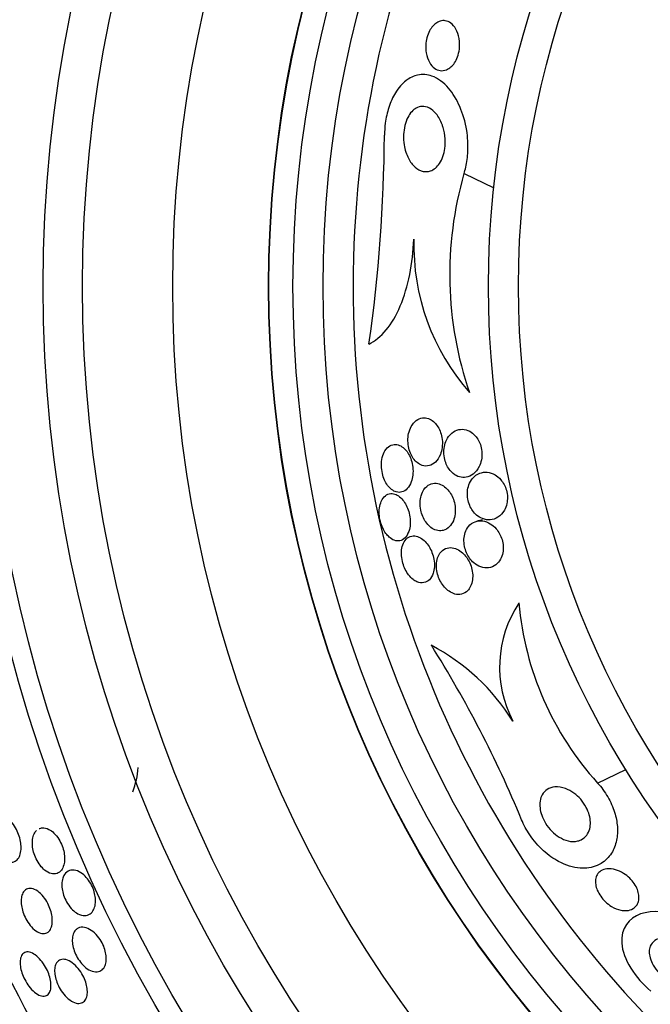
# Model space of a CAD drawing. Units: millimetres. Extents: x 0 to 1393, y 0 to 2507.
# Drawn here: x 1003 to 1013, y 1359 to 1375 of the extents above; entities that cross this region are included whole.
import ezdxf

# ---------------------------------------------------------------- set-up
doc = ezdxf.new("R2010")
doc.units = ezdxf.units.MM
doc.layers.add('DV1_Défaut', color=7, linetype='Continuous')
doc.layers.add('Défaut', color=7, linetype='Continuous')

# ---------------------------------------------------------------- blocks, each defined once
blk = doc.blocks.new('SE')
at = {"layer": 'DV1_Défaut', "color": 7, "linetype": 'Continuous'}
for p, q in [((1009.981, 1372.927), (1010.474, 1372.69)), ((1010.287, 1367.172), (1010.196, 1367.152)), ((1012.202, 1362.801), (1012.67, 1363.027))]:
    blk.add_line(p, q, dxfattribs=at)
for radius in [26.834, 26.588, 26.346, 23.976, 23.645, 22.655, 22, 20.5, 18.906, 18.9, 18.5, 18, 15.25, 14.75]:
    blk.add_circle((1025.636, 1371.054), radius, dxfattribs=at)
for centre, radius, start, end in [((1025.636, 1371.054), 17.5, 144.7098, 240.9195), ((982.495, 1373.756), 26.163, 351.9518, 359.5788), ((1015.781, 1371.25), 6.038, 163.8756, 198.9493), ((1012.85, 1371.739), 3.704, 178.5166, 221.3995), ((1025.636, 1371.054), 37.5, 207.7153, 0), ((1012.499, 1364.725), 1.927, 146.3932, 207.6347), ((1015.984, 1366.236), 5.109, 184.9841, 222.2502), ((993.164, 1354.822), 19.242, 22.5211, 32.2514), ((1007.786, 1361.953), 3.544, 31.9977, 62.2353), ((1003.216, 1363.154), 1.35, 338.2814, 355.8991), ((1025.636, 1371.054), 25.906, 203.1163, 234.619)]:
    blk.add_arc(centre, radius, start, end, dxfattribs=at)
for points, knots in [([(1009.689, 1374.652), (1009.654, 1374.637), (1009.618, 1374.633), (1009.585, 1374.638), (1009.552, 1374.643), (1009.52, 1374.656), (1009.492, 1374.676), (1009.459, 1374.7), (1009.429, 1374.734), (1009.405, 1374.776), (1009.381, 1374.82), (1009.362, 1374.874), (1009.352, 1374.934), (1009.345, 1374.975), (1009.343, 1375.02), (1009.346, 1375.066), (1009.348, 1375.105), (1009.355, 1375.146), (1009.365, 1375.184), (1009.375, 1375.223), (1009.39, 1375.262), (1009.408, 1375.296), (1009.424, 1375.326), (1009.443, 1375.354), (1009.463, 1375.377), (1009.483, 1375.4), (1009.506, 1375.42), (1009.528, 1375.434), (1009.553, 1375.45), (1009.579, 1375.46), (1009.604, 1375.465), (1009.634, 1375.47), (1009.663, 1375.469), (1009.691, 1375.461), (1009.724, 1375.452), (1009.755, 1375.434), (1009.782, 1375.408), (1009.814, 1375.379), (1009.841, 1375.34), (1009.863, 1375.293), (1009.884, 1375.244), (1009.9, 1375.186), (1009.905, 1375.123), (1009.909, 1375.083), (1009.909, 1375.039), (1009.903, 1374.995), (1009.898, 1374.952), (1009.888, 1374.906), (1009.872, 1374.865), (1009.859, 1374.829), (1009.842, 1374.795), (1009.823, 1374.767), (1009.805, 1374.74), (1009.784, 1374.717), (1009.763, 1374.698), (1009.74, 1374.677), (1009.714, 1374.662), (1009.689, 1374.652)], [0, 0, 0, 0, 0.060892, 0.060892, 0.060892, 0.121279, 0.121279, 0.121279, 0.19228, 0.19228, 0.19228, 0.267095, 0.267095, 0.267095, 0.317494, 0.317494, 0.317494, 0.359956, 0.359956, 0.359956, 0.4027, 0.4027, 0.4027, 0.441247, 0.441247, 0.441247, 0.480173, 0.480173, 0.480173, 0.52393, 0.52393, 0.52393, 0.576005, 0.576005, 0.576005, 0.638681, 0.638681, 0.638681, 0.710876, 0.710876, 0.710876, 0.785023, 0.785023, 0.785023, 0.832062, 0.832062, 0.832062, 0.879625, 0.879625, 0.879625, 0.920093, 0.920093, 0.920093, 0.95755, 0.95755, 0.95755, 1, 1, 1, 1]), ([(1009.981, 1372.927), (1009.992, 1372.961), (1010.002, 1372.997), (1010.01, 1373.032), (1010.029, 1373.117), (1010.041, 1373.205), (1010.045, 1373.291), (1010.051, 1373.412), (1010.043, 1373.532), (1010.025, 1373.644), (1010.002, 1373.788), (1009.962, 1373.922), (1009.911, 1374.039), (1009.859, 1374.158), (1009.796, 1374.261), (1009.724, 1374.344), (1009.642, 1374.44), (1009.547, 1374.511), (1009.447, 1374.547), (1009.371, 1374.574), (1009.29, 1374.581), (1009.209, 1374.564), (1009.144, 1374.55), (1009.078, 1374.519), (1009.015, 1374.47), (1008.952, 1374.421), (1008.891, 1374.352), (1008.84, 1374.268), (1008.797, 1374.197), (1008.759, 1374.113), (1008.73, 1374.024), (1008.703, 1373.942), (1008.684, 1373.853), (1008.672, 1373.765), (1008.663, 1373.698), (1008.659, 1373.63), (1008.658, 1373.564)], [0, 0, 0, 0, 0.027041, 0.027041, 0.027041, 0.090742, 0.090742, 0.090742, 0.180286, 0.180286, 0.180286, 0.295862, 0.295862, 0.295862, 0.413157, 0.413157, 0.413157, 0.548665, 0.548665, 0.548665, 0.650755, 0.650755, 0.650755, 0.732552, 0.732552, 0.732552, 0.815255, 0.815255, 0.815255, 0.885272, 0.885272, 0.885272, 0.950442, 0.950442, 0.950442, 1, 1, 1, 1]), ([(1009.633, 1373.694), (1009.65, 1373.637), (1009.662, 1373.572), (1009.666, 1373.506), (1009.669, 1373.453), (1009.668, 1373.399), (1009.661, 1373.345), (1009.655, 1373.299), (1009.644, 1373.253), (1009.63, 1373.211), (1009.615, 1373.169), (1009.596, 1373.13), (1009.574, 1373.097), (1009.553, 1373.066), (1009.53, 1373.039), (1009.505, 1373.019), (1009.479, 1372.997), (1009.451, 1372.981), (1009.423, 1372.972), (1009.383, 1372.957), (1009.342, 1372.956), (1009.303, 1372.963), (1009.254, 1372.973), (1009.207, 1372.999), (1009.166, 1373.035), (1009.124, 1373.072), (1009.086, 1373.122), (1009.056, 1373.181), (1009.024, 1373.244), (1008.998, 1373.32), (1008.985, 1373.404), (1008.977, 1373.458), (1008.973, 1373.517), (1008.976, 1373.576), (1008.978, 1373.625), (1008.985, 1373.676), (1008.997, 1373.724), (1009.009, 1373.772), (1009.026, 1373.819), (1009.047, 1373.86), (1009.065, 1373.896), (1009.087, 1373.929), (1009.111, 1373.954), (1009.135, 1373.981), (1009.161, 1374.001), (1009.187, 1374.015), (1009.217, 1374.032), (1009.248, 1374.04), (1009.277, 1374.043), (1009.321, 1374.046), (1009.365, 1374.036), (1009.405, 1374.015), (1009.445, 1373.994), (1009.483, 1373.962), (1009.517, 1373.921), (1009.557, 1373.873), (1009.591, 1373.811), (1009.617, 1373.741), (1009.623, 1373.726), (1009.628, 1373.71), (1009.633, 1373.694)], [0, 0, 0, 0, 0.058238, 0.058238, 0.058238, 0.103512, 0.103512, 0.103512, 0.141865, 0.141865, 0.141865, 0.18039, 0.18039, 0.18039, 0.216403, 0.216403, 0.216403, 0.254905, 0.254905, 0.254905, 0.311479, 0.311479, 0.311479, 0.382575, 0.382575, 0.382575, 0.454358, 0.454358, 0.454358, 0.531836, 0.531836, 0.531836, 0.581819, 0.581819, 0.581819, 0.623392, 0.623392, 0.623392, 0.665279, 0.665279, 0.665279, 0.702574, 0.702574, 0.702574, 0.740041, 0.740041, 0.740041, 0.782376, 0.782376, 0.782376, 0.845217, 0.845217, 0.845217, 0.908825, 0.908825, 0.908825, 0.983918, 0.983918, 0.983918, 1, 1, 1, 1]), ([(1008.401, 1370.093), (1008.501, 1370.144), (1008.596, 1370.221), (1008.774, 1370.436), (1008.853, 1370.569), (1008.987, 1370.885), (1009.039, 1371.061), (1009.115, 1371.44), (1009.137, 1371.636), (1009.147, 1371.835)], [0, 0, 0, 0, 0.25, 0.25, 0.5, 0.5, 0.75, 0.75, 1, 1, 1, 1]), ([(1009.285, 1368.077), (1009.325, 1368.064), (1009.366, 1368.064), (1009.404, 1368.074), (1009.44, 1368.084), (1009.475, 1368.104), (1009.506, 1368.134), (1009.538, 1368.165), (1009.566, 1368.207), (1009.587, 1368.258), (1009.601, 1368.293), (1009.611, 1368.333), (1009.617, 1368.375), (1009.622, 1368.418), (1009.623, 1368.464), (1009.618, 1368.51), (1009.613, 1368.549), (1009.604, 1368.588), (1009.592, 1368.625), (1009.58, 1368.658), (1009.565, 1368.689), (1009.548, 1368.717), (1009.531, 1368.745), (1009.51, 1368.771), (1009.489, 1368.791), (1009.465, 1368.815), (1009.439, 1368.833), (1009.412, 1368.846), (1009.381, 1368.861), (1009.349, 1368.869), (1009.318, 1368.869), (1009.281, 1368.869), (1009.245, 1368.86), (1009.212, 1368.842), (1009.177, 1368.822), (1009.144, 1368.79), (1009.117, 1368.749), (1009.096, 1368.718), (1009.079, 1368.679), (1009.067, 1368.636), (1009.057, 1368.601), (1009.05, 1368.561), (1009.049, 1368.519), (1009.047, 1368.478), (1009.05, 1368.433), (1009.058, 1368.391), (1009.065, 1368.353), (1009.076, 1368.316), (1009.089, 1368.283), (1009.103, 1368.25), (1009.119, 1368.221), (1009.137, 1368.195), (1009.156, 1368.167), (1009.178, 1368.144), (1009.201, 1368.125), (1009.228, 1368.103), (1009.256, 1368.087), (1009.285, 1368.077)], [0, 0, 0, 0, 0.07301, 0.07301, 0.07301, 0.142485, 0.142485, 0.142485, 0.215119, 0.215119, 0.215119, 0.264156, 0.264156, 0.264156, 0.313723, 0.313723, 0.313723, 0.355908, 0.355908, 0.355908, 0.394648, 0.394648, 0.394648, 0.435592, 0.435592, 0.435592, 0.482782, 0.482782, 0.482782, 0.539189, 0.539189, 0.539189, 0.605649, 0.605649, 0.605649, 0.678249, 0.678249, 0.678249, 0.733751, 0.733751, 0.733751, 0.779798, 0.779798, 0.779798, 0.826233, 0.826233, 0.826233, 0.866944, 0.866944, 0.866944, 0.906208, 0.906208, 0.906208, 0.948774, 0.948774, 0.948774, 1, 1, 1, 1]), ([(1010.233, 1368.058), (1010.249, 1368.091), (1010.262, 1368.129), (1010.27, 1368.17), (1010.277, 1368.205), (1010.28, 1368.243), (1010.279, 1368.282), (1010.277, 1368.32), (1010.271, 1368.36), (1010.26, 1368.398), (1010.251, 1368.432), (1010.237, 1368.464), (1010.222, 1368.493), (1010.206, 1368.522), (1010.187, 1368.549), (1010.167, 1368.571), (1010.138, 1368.603), (1010.107, 1368.628), (1010.075, 1368.645), (1010.035, 1368.666), (1009.993, 1368.677), (1009.953, 1368.678), (1009.912, 1368.68), (1009.872, 1368.671), (1009.835, 1368.653), (1009.794, 1368.633), (1009.755, 1368.601), (1009.724, 1368.558), (1009.701, 1368.526), (1009.682, 1368.489), (1009.668, 1368.446), (1009.657, 1368.411), (1009.649, 1368.372), (1009.647, 1368.332), (1009.644, 1368.291), (1009.647, 1368.247), (1009.654, 1368.205), (1009.661, 1368.168), (1009.672, 1368.132), (1009.686, 1368.099), (1009.7, 1368.068), (1009.716, 1368.039), (1009.734, 1368.013), (1009.754, 1367.986), (1009.777, 1367.962), (1009.8, 1367.943), (1009.834, 1367.916), (1009.87, 1367.897), (1009.906, 1367.887), (1009.942, 1367.877), (1009.979, 1367.875), (1010.014, 1367.881), (1010.056, 1367.887), (1010.097, 1367.905), (1010.133, 1367.933), (1010.172, 1367.963), (1010.207, 1368.005), (1010.233, 1368.058)], [0, 0, 0, 0, 0.04808, 0.04808, 0.04808, 0.088963, 0.088963, 0.088963, 0.130133, 0.130133, 0.130133, 0.167055, 0.167055, 0.167055, 0.204819, 0.204819, 0.204819, 0.258008, 0.258008, 0.258008, 0.325186, 0.325186, 0.325186, 0.393137, 0.393137, 0.393137, 0.469537, 0.469537, 0.469537, 0.524498, 0.524498, 0.524498, 0.569079, 0.569079, 0.569079, 0.614097, 0.614097, 0.614097, 0.65291, 0.65291, 0.65291, 0.69018, 0.69018, 0.69018, 0.731069, 0.731069, 0.731069, 0.79052, 0.79052, 0.79052, 0.850686, 0.850686, 0.850686, 0.922871, 0.922871, 0.922871, 1, 1, 1, 1]), ([(1009.103, 1367.805), (1009.116, 1367.838), (1009.125, 1367.877), (1009.129, 1367.918), (1009.134, 1367.959), (1009.134, 1368.004), (1009.128, 1368.048), (1009.124, 1368.088), (1009.115, 1368.129), (1009.103, 1368.166), (1009.092, 1368.201), (1009.077, 1368.234), (1009.06, 1368.264), (1009.043, 1368.294), (1009.023, 1368.321), (1009.003, 1368.343), (1008.98, 1368.368), (1008.955, 1368.387), (1008.93, 1368.401), (1008.901, 1368.417), (1008.871, 1368.426), (1008.843, 1368.427), (1008.81, 1368.428), (1008.778, 1368.421), (1008.749, 1368.404), (1008.718, 1368.386), (1008.689, 1368.358), (1008.666, 1368.32), (1008.648, 1368.29), (1008.633, 1368.253), (1008.622, 1368.211), (1008.612, 1368.17), (1008.607, 1368.121), (1008.607, 1368.072), (1008.608, 1368.03), (1008.614, 1367.985), (1008.623, 1367.943), (1008.632, 1367.905), (1008.644, 1367.868), (1008.659, 1367.835), (1008.674, 1367.803), (1008.691, 1367.773), (1008.71, 1367.747), (1008.73, 1367.719), (1008.752, 1367.696), (1008.775, 1367.679), (1008.801, 1367.658), (1008.828, 1367.644), (1008.855, 1367.637), (1008.886, 1367.628), (1008.917, 1367.629), (1008.946, 1367.637), (1008.979, 1367.645), (1009.01, 1367.665), (1009.037, 1367.693), (1009.063, 1367.721), (1009.087, 1367.759), (1009.103, 1367.805)], [0, 0, 0, 0, 0.048941, 0.048941, 0.048941, 0.098292, 0.098292, 0.098292, 0.142374, 0.142374, 0.142374, 0.183281, 0.183281, 0.183281, 0.225958, 0.225958, 0.225958, 0.274101, 0.274101, 0.274101, 0.330232, 0.330232, 0.330232, 0.394785, 0.394785, 0.394785, 0.464207, 0.464207, 0.464207, 0.519778, 0.519778, 0.519778, 0.575916, 0.575916, 0.575916, 0.623567, 0.623567, 0.623567, 0.665505, 0.665505, 0.665505, 0.707113, 0.707113, 0.707113, 0.752462, 0.752462, 0.752462, 0.804512, 0.804512, 0.804512, 0.864895, 0.864895, 0.864895, 0.932431, 0.932431, 0.932431, 1, 1, 1, 1]), ([(1010.286, 1367.194), (1010.33, 1367.176), (1010.375, 1367.169), (1010.418, 1367.173), (1010.463, 1367.177), (1010.506, 1367.191), (1010.544, 1367.216), (1010.586, 1367.243), (1010.624, 1367.283), (1010.652, 1367.334), (1010.67, 1367.365), (1010.684, 1367.402), (1010.693, 1367.443), (1010.7, 1367.477), (1010.704, 1367.514), (1010.703, 1367.551), (1010.702, 1367.589), (1010.696, 1367.629), (1010.685, 1367.666), (1010.676, 1367.699), (1010.663, 1367.732), (1010.647, 1367.761), (1010.631, 1367.791), (1010.612, 1367.818), (1010.591, 1367.841), (1010.562, 1367.875), (1010.53, 1367.901), (1010.497, 1367.92), (1010.455, 1367.945), (1010.411, 1367.96), (1010.368, 1367.964), (1010.325, 1367.968), (1010.283, 1367.963), (1010.243, 1367.948), (1010.199, 1367.932), (1010.157, 1367.903), (1010.123, 1367.862), (1010.098, 1367.833), (1010.077, 1367.797), (1010.062, 1367.756), (1010.05, 1367.722), (1010.041, 1367.685), (1010.038, 1367.645), (1010.034, 1367.605), (1010.036, 1367.562), (1010.044, 1367.52), (1010.05, 1367.483), (1010.061, 1367.447), (1010.075, 1367.414), (1010.088, 1367.383), (1010.105, 1367.353), (1010.123, 1367.327), (1010.143, 1367.298), (1010.166, 1367.273), (1010.19, 1367.253), (1010.22, 1367.227), (1010.253, 1367.207), (1010.286, 1367.194)], [0, 0, 0, 0, 0.070556, 0.070556, 0.070556, 0.143175, 0.143175, 0.143175, 0.221418, 0.221418, 0.221418, 0.269779, 0.269779, 0.269779, 0.30986, 0.30986, 0.30986, 0.350242, 0.350242, 0.350242, 0.386276, 0.386276, 0.386276, 0.423104, 0.423104, 0.423104, 0.475758, 0.475758, 0.475758, 0.543325, 0.543325, 0.543325, 0.611811, 0.611811, 0.611811, 0.689714, 0.689714, 0.689714, 0.744812, 0.744812, 0.744812, 0.789016, 0.789016, 0.789016, 0.833688, 0.833688, 0.833688, 0.87181, 0.87181, 0.87181, 0.908171, 0.908171, 0.908171, 0.94814, 0.94814, 0.94814, 1, 1, 1, 1]), ([(1009.635, 1366.998), (1009.673, 1367.008), (1009.709, 1367.029), (1009.74, 1367.061), (1009.765, 1367.086), (1009.787, 1367.12), (1009.804, 1367.16), (1009.817, 1367.193), (1009.827, 1367.231), (1009.832, 1367.271), (1009.837, 1367.312), (1009.837, 1367.358), (1009.831, 1367.402), (1009.826, 1367.441), (1009.817, 1367.48), (1009.804, 1367.516), (1009.791, 1367.55), (1009.776, 1367.582), (1009.758, 1367.61), (1009.74, 1367.64), (1009.719, 1367.667), (1009.697, 1367.689), (1009.671, 1367.715), (1009.644, 1367.736), (1009.617, 1367.75), (1009.584, 1367.768), (1009.551, 1367.778), (1009.519, 1367.781), (1009.481, 1367.785), (1009.444, 1367.779), (1009.411, 1367.763), (1009.375, 1367.746), (1009.342, 1367.718), (1009.315, 1367.68), (1009.295, 1367.651), (1009.279, 1367.615), (1009.267, 1367.575), (1009.258, 1367.541), (1009.252, 1367.503), (1009.251, 1367.463), (1009.249, 1367.422), (1009.253, 1367.379), (1009.262, 1367.337), (1009.269, 1367.3), (1009.281, 1367.263), (1009.295, 1367.23), (1009.309, 1367.196), (1009.326, 1367.166), (1009.345, 1367.139), (1009.365, 1367.109), (1009.388, 1367.084), (1009.411, 1367.064), (1009.438, 1367.04), (1009.467, 1367.022), (1009.496, 1367.01), (1009.529, 1366.996), (1009.564, 1366.99), (1009.596, 1366.992), (1009.609, 1366.993), (1009.622, 1366.995), (1009.635, 1366.998)], [0, 0, 0, 0, 0.072986, 0.072986, 0.072986, 0.132717, 0.132717, 0.132717, 0.181299, 0.181299, 0.181299, 0.230389, 0.230389, 0.230389, 0.272228, 0.272228, 0.272228, 0.311142, 0.311142, 0.311142, 0.352605, 0.352605, 0.352605, 0.400546, 0.400546, 0.400546, 0.457802, 0.457802, 0.457802, 0.524907, 0.524907, 0.524907, 0.597483, 0.597483, 0.597483, 0.651953, 0.651953, 0.651953, 0.697444, 0.697444, 0.697444, 0.743292, 0.743292, 0.743292, 0.783843, 0.783843, 0.783843, 0.823388, 0.823388, 0.823388, 0.866527, 0.866527, 0.866527, 0.916723, 0.916723, 0.916723, 0.976349, 0.976349, 0.976349, 1, 1, 1, 1]), ([(1008.75, 1366.875), (1008.781, 1366.85), (1008.814, 1366.834), (1008.845, 1366.827), (1008.877, 1366.821), (1008.907, 1366.823), (1008.936, 1366.833), (1008.966, 1366.845), (1008.995, 1366.866), (1009.018, 1366.897), (1009.041, 1366.927), (1009.06, 1366.968), (1009.072, 1367.015), (1009.081, 1367.049), (1009.086, 1367.087), (1009.087, 1367.128), (1009.087, 1367.168), (1009.083, 1367.212), (1009.075, 1367.254), (1009.067, 1367.293), (1009.056, 1367.331), (1009.042, 1367.366), (1009.028, 1367.401), (1009.011, 1367.433), (1008.993, 1367.461), (1008.974, 1367.491), (1008.952, 1367.518), (1008.93, 1367.539), (1008.904, 1367.563), (1008.877, 1367.581), (1008.851, 1367.593), (1008.821, 1367.607), (1008.79, 1367.613), (1008.762, 1367.611), (1008.73, 1367.609), (1008.699, 1367.596), (1008.673, 1367.575), (1008.646, 1367.554), (1008.622, 1367.521), (1008.604, 1367.481), (1008.591, 1367.45), (1008.58, 1367.413), (1008.575, 1367.373), (1008.57, 1367.332), (1008.569, 1367.286), (1008.574, 1367.241), (1008.578, 1367.2), (1008.586, 1367.158), (1008.598, 1367.119), (1008.609, 1367.083), (1008.623, 1367.047), (1008.64, 1367.016), (1008.656, 1366.983), (1008.676, 1366.954), (1008.696, 1366.929), (1008.713, 1366.908), (1008.731, 1366.89), (1008.75, 1366.875)], [0, 0, 0, 0, 0.062848, 0.062848, 0.062848, 0.12541, 0.12541, 0.12541, 0.193246, 0.193246, 0.193246, 0.259852, 0.259852, 0.259852, 0.307286, 0.307286, 0.307286, 0.355039, 0.355039, 0.355039, 0.397979, 0.397979, 0.397979, 0.439845, 0.439845, 0.439845, 0.484878, 0.484878, 0.484878, 0.536152, 0.536152, 0.536152, 0.595358, 0.595358, 0.595358, 0.661498, 0.661498, 0.661498, 0.729461, 0.729461, 0.729461, 0.780889, 0.780889, 0.780889, 0.832746, 0.832746, 0.832746, 0.878103, 0.878103, 0.878103, 0.920135, 0.920135, 0.920135, 0.963418, 0.963418, 0.963418, 1, 1, 1, 1]), ([(1010.259, 1366.391), (1010.303, 1366.375), (1010.348, 1366.371), (1010.39, 1366.376), (1010.433, 1366.382), (1010.475, 1366.399), (1010.511, 1366.427), (1010.541, 1366.451), (1010.568, 1366.482), (1010.589, 1366.521), (1010.606, 1366.552), (1010.619, 1366.588), (1010.626, 1366.628), (1010.633, 1366.661), (1010.635, 1366.697), (1010.633, 1366.734), (1010.631, 1366.771), (1010.624, 1366.81), (1010.613, 1366.847), (1010.603, 1366.88), (1010.589, 1366.913), (1010.573, 1366.943), (1010.556, 1366.973), (1010.536, 1367.001), (1010.515, 1367.026), (1010.485, 1367.06), (1010.452, 1367.088), (1010.418, 1367.108), (1010.376, 1367.134), (1010.332, 1367.15), (1010.291, 1367.155), (1010.248, 1367.161), (1010.206, 1367.157), (1010.168, 1367.143), (1010.126, 1367.128), (1010.086, 1367.101), (1010.055, 1367.062), (1010.032, 1367.034), (1010.013, 1367), (1010, 1366.961), (1009.99, 1366.929), (1009.982, 1366.892), (1009.98, 1366.854), (1009.978, 1366.815), (1009.981, 1366.773), (1009.99, 1366.732), (1009.997, 1366.696), (1010.008, 1366.66), (1010.023, 1366.627), (1010.037, 1366.595), (1010.055, 1366.564), (1010.074, 1366.537), (1010.095, 1366.508), (1010.118, 1366.482), (1010.143, 1366.461), (1010.18, 1366.428), (1010.22, 1366.405), (1010.259, 1366.391)], [0, 0, 0, 0, 0.071115, 0.071115, 0.071115, 0.144964, 0.144964, 0.144964, 0.206653, 0.206653, 0.206653, 0.254909, 0.254909, 0.254909, 0.295062, 0.295062, 0.295062, 0.335465, 0.335465, 0.335465, 0.372221, 0.372221, 0.372221, 0.410272, 0.410272, 0.410272, 0.464345, 0.464345, 0.464345, 0.532431, 0.532431, 0.532431, 0.601253, 0.601253, 0.601253, 0.677773, 0.677773, 0.677773, 0.731378, 0.731378, 0.731378, 0.775165, 0.775165, 0.775165, 0.819354, 0.819354, 0.819354, 0.857792, 0.857792, 0.857792, 0.89517, 0.89517, 0.89517, 0.936496, 0.936496, 0.936496, 1, 1, 1, 1]), ([(1009.198, 1366.145), (1009.238, 1366.128), (1009.277, 1366.123), (1009.314, 1366.13), (1009.347, 1366.136), (1009.378, 1366.153), (1009.405, 1366.179), (1009.431, 1366.205), (1009.454, 1366.242), (1009.468, 1366.287), (1009.479, 1366.318), (1009.486, 1366.355), (1009.488, 1366.394), (1009.49, 1366.433), (1009.487, 1366.477), (1009.48, 1366.519), (1009.473, 1366.557), (1009.462, 1366.596), (1009.448, 1366.632), (1009.435, 1366.667), (1009.418, 1366.7), (1009.4, 1366.729), (1009.381, 1366.761), (1009.359, 1366.789), (1009.336, 1366.812), (1009.31, 1366.839), (1009.283, 1366.86), (1009.255, 1366.875), (1009.224, 1366.893), (1009.191, 1366.904), (1009.161, 1366.906), (1009.126, 1366.909), (1009.093, 1366.903), (1009.064, 1366.887), (1009.033, 1366.87), (1009.005, 1366.843), (1008.984, 1366.806), (1008.968, 1366.778), (1008.956, 1366.743), (1008.948, 1366.705), (1008.941, 1366.666), (1008.938, 1366.621), (1008.942, 1366.576), (1008.945, 1366.536), (1008.952, 1366.494), (1008.964, 1366.454), (1008.974, 1366.417), (1008.988, 1366.381), (1009.004, 1366.349), (1009.021, 1366.315), (1009.04, 1366.285), (1009.06, 1366.258), (1009.083, 1366.229), (1009.108, 1366.204), (1009.133, 1366.184), (1009.154, 1366.167), (1009.176, 1366.154), (1009.198, 1366.145)], [0, 0, 0, 0, 0.074538, 0.074538, 0.074538, 0.142793, 0.142793, 0.142793, 0.211043, 0.211043, 0.211043, 0.25863, 0.25863, 0.25863, 0.306584, 0.306584, 0.306584, 0.349109, 0.349109, 0.349109, 0.390044, 0.390044, 0.390044, 0.43398, 0.43398, 0.43398, 0.484265, 0.484265, 0.484265, 0.542956, 0.542956, 0.542956, 0.609496, 0.609496, 0.609496, 0.678897, 0.678897, 0.678897, 0.731104, 0.731104, 0.731104, 0.783801, 0.783801, 0.783801, 0.829205, 0.829205, 0.829205, 0.87053, 0.87053, 0.87053, 0.912773, 0.912773, 0.912773, 0.959651, 0.959651, 0.959651, 1, 1, 1, 1]), ([(1010.064, 1366.026), (1010.084, 1366.053), (1010.1, 1366.086), (1010.11, 1366.124), (1010.12, 1366.156), (1010.125, 1366.192), (1010.126, 1366.231), (1010.126, 1366.269), (1010.122, 1366.311), (1010.113, 1366.351), (1010.104, 1366.387), (1010.092, 1366.423), (1010.077, 1366.457), (1010.062, 1366.49), (1010.044, 1366.52), (1010.025, 1366.548), (1010.003, 1366.578), (1009.979, 1366.605), (1009.954, 1366.626), (1009.925, 1366.652), (1009.895, 1366.672), (1009.864, 1366.686), (1009.828, 1366.703), (1009.792, 1366.712), (1009.757, 1366.712), (1009.718, 1366.713), (1009.68, 1366.703), (1009.647, 1366.683), (1009.613, 1366.662), (1009.582, 1366.63), (1009.56, 1366.588), (1009.545, 1366.559), (1009.534, 1366.524), (1009.527, 1366.486), (1009.521, 1366.447), (1009.519, 1366.403), (1009.524, 1366.358), (1009.528, 1366.32), (1009.537, 1366.28), (1009.549, 1366.242), (1009.561, 1366.208), (1009.576, 1366.174), (1009.593, 1366.143), (1009.611, 1366.111), (1009.632, 1366.082), (1009.654, 1366.057), (1009.679, 1366.028), (1009.706, 1366.005), (1009.733, 1365.986), (1009.765, 1365.964), (1009.798, 1365.949), (1009.83, 1365.941), (1009.868, 1365.931), (1009.905, 1365.931), (1009.94, 1365.94), (1009.978, 1365.949), (1010.014, 1365.97), (1010.043, 1366.001), (1010.051, 1366.009), (1010.058, 1366.017), (1010.064, 1366.026)], [0, 0, 0, 0, 0.05253, 0.05253, 0.05253, 0.097039, 0.097039, 0.097039, 0.141893, 0.141893, 0.141893, 0.181612, 0.181612, 0.181612, 0.220898, 0.220898, 0.220898, 0.264492, 0.264492, 0.264492, 0.315929, 0.315929, 0.315929, 0.377409, 0.377409, 0.377409, 0.447826, 0.447826, 0.447826, 0.520265, 0.520265, 0.520265, 0.569527, 0.569527, 0.569527, 0.619295, 0.619295, 0.619295, 0.661911, 0.661911, 0.661911, 0.701093, 0.701093, 0.701093, 0.742175, 0.742175, 0.742175, 0.789044, 0.789044, 0.789044, 0.844635, 0.844635, 0.844635, 0.910089, 0.910089, 0.910089, 0.982328, 0.982328, 0.982328, 1, 1, 1, 1]), ([(1012.202, 1362.801), (1012.265, 1362.732), (1012.323, 1362.654), (1012.371, 1362.571), (1012.419, 1362.489), (1012.458, 1362.401), (1012.485, 1362.315), (1012.51, 1362.234), (1012.526, 1362.153), (1012.531, 1362.078), (1012.537, 1361.997), (1012.532, 1361.92), (1012.517, 1361.85), (1012.501, 1361.77), (1012.472, 1361.698), (1012.434, 1361.637), (1012.388, 1361.564), (1012.328, 1361.506), (1012.26, 1361.465), (1012.179, 1361.416), (1012.085, 1361.389), (1011.983, 1361.386), (1011.959, 1361.385), (1011.935, 1361.385), (1011.91, 1361.387), (1011.799, 1361.395), (1011.676, 1361.431), (1011.554, 1361.496), (1011.469, 1361.542), (1011.383, 1361.602), (1011.301, 1361.677), (1011.219, 1361.751), (1011.14, 1361.842), (1011.073, 1361.941), (1011.02, 1362.02), (1010.974, 1362.106), (1010.939, 1362.192)], [0, 0, 0, 0, 0.072051, 0.072051, 0.072051, 0.143963, 0.143963, 0.143963, 0.211041, 0.211041, 0.211041, 0.283429, 0.283429, 0.283429, 0.368322, 0.368322, 0.368322, 0.470842, 0.470842, 0.470842, 0.591379, 0.591379, 0.591379, 0.619426, 0.619426, 0.619426, 0.748292, 0.748292, 0.748292, 0.837743, 0.837743, 0.837743, 0.928153, 0.928153, 0.928153, 1, 1, 1, 1]), ([(1011.875, 1361.838), (1011.826, 1361.826), (1011.77, 1361.826), (1011.711, 1361.84), (1011.663, 1361.851), (1011.612, 1361.873), (1011.562, 1361.904), (1011.52, 1361.929), (1011.479, 1361.961), (1011.441, 1362), (1011.402, 1362.039), (1011.365, 1362.085), (1011.336, 1362.133), (1011.31, 1362.175), (1011.288, 1362.221), (1011.273, 1362.265), (1011.259, 1362.306), (1011.249, 1362.348), (1011.245, 1362.386), (1011.24, 1362.427), (1011.241, 1362.466), (1011.247, 1362.501), (1011.253, 1362.541), (1011.266, 1362.577), (1011.283, 1362.607), (1011.304, 1362.643), (1011.331, 1362.671), (1011.363, 1362.693), (1011.4, 1362.717), (1011.445, 1362.732), (1011.494, 1362.736), (1011.547, 1362.74), (1011.607, 1362.732), (1011.667, 1362.709), (1011.714, 1362.692), (1011.763, 1362.666), (1011.81, 1362.632), (1011.849, 1362.604), (1011.887, 1362.569), (1011.922, 1362.53), (1011.956, 1362.49), (1011.988, 1362.444), (1012.013, 1362.397), (1012.035, 1362.356), (1012.053, 1362.312), (1012.064, 1362.27), (1012.075, 1362.23), (1012.081, 1362.189), (1012.083, 1362.152), (1012.084, 1362.111), (1012.08, 1362.073), (1012.071, 1362.039), (1012.06, 1362), (1012.044, 1361.965), (1012.022, 1361.936), (1011.997, 1361.901), (1011.964, 1361.875), (1011.927, 1361.857), (1011.911, 1361.849), (1011.893, 1361.843), (1011.875, 1361.838)], [0, 0, 0, 0, 0.072675, 0.072675, 0.072675, 0.132441, 0.132441, 0.132441, 0.181232, 0.181232, 0.181232, 0.230522, 0.230522, 0.230522, 0.272625, 0.272625, 0.272625, 0.31166, 0.31166, 0.31166, 0.352896, 0.352896, 0.352896, 0.40018, 0.40018, 0.40018, 0.456433, 0.456433, 0.456433, 0.522715, 0.522715, 0.522715, 0.595665, 0.595665, 0.595665, 0.651538, 0.651538, 0.651538, 0.69724, 0.69724, 0.69724, 0.743364, 0.743364, 0.743364, 0.783398, 0.783398, 0.783398, 0.821956, 0.821956, 0.821956, 0.864168, 0.864168, 0.864168, 0.913804, 0.913804, 0.913804, 0.973456, 0.973456, 0.973456, 1, 1, 1, 1]), ([(1002.145, 1362.165), (1002.162, 1362.202), (1002.187, 1362.229), (1002.216, 1362.243), (1002.242, 1362.255), (1002.271, 1362.258), (1002.302, 1362.252), (1002.333, 1362.245), (1002.367, 1362.228), (1002.4, 1362.203), (1002.429, 1362.179), (1002.459, 1362.148), (1002.487, 1362.11), (1002.51, 1362.077), (1002.532, 1362.039), (1002.55, 1362), (1002.567, 1361.964), (1002.581, 1361.925), (1002.591, 1361.888), (1002.601, 1361.85), (1002.608, 1361.813), (1002.611, 1361.777), (1002.615, 1361.74), (1002.615, 1361.704), (1002.611, 1361.672), (1002.606, 1361.636), (1002.598, 1361.604), (1002.586, 1361.578), (1002.572, 1361.549), (1002.554, 1361.526), (1002.533, 1361.511), (1002.51, 1361.494), (1002.482, 1361.486), (1002.453, 1361.488), (1002.423, 1361.49), (1002.39, 1361.501), (1002.357, 1361.522), (1002.326, 1361.542), (1002.295, 1361.57), (1002.266, 1361.606), (1002.241, 1361.637), (1002.216, 1361.674), (1002.196, 1361.714), (1002.177, 1361.749), (1002.161, 1361.788), (1002.149, 1361.826), (1002.137, 1361.863), (1002.128, 1361.901), (1002.123, 1361.937), (1002.118, 1361.975), (1002.116, 1362.012), (1002.118, 1362.045), (1002.12, 1362.081), (1002.126, 1362.114), (1002.135, 1362.142), (1002.138, 1362.15), (1002.141, 1362.158), (1002.145, 1362.165)], [0, 0, 0, 0, 0.076696, 0.076696, 0.076696, 0.141378, 0.141378, 0.141378, 0.20536, 0.20536, 0.20536, 0.262644, 0.262644, 0.262644, 0.311837, 0.311837, 0.311837, 0.356253, 0.356253, 0.356253, 0.400323, 0.400323, 0.400323, 0.447577, 0.447577, 0.447577, 0.500456, 0.500456, 0.500456, 0.559909, 0.559909, 0.559909, 0.624341, 0.624341, 0.624341, 0.689013, 0.689013, 0.689013, 0.748078, 0.748078, 0.748078, 0.799047, 0.799047, 0.799047, 0.844334, 0.844334, 0.844334, 0.88821, 0.88821, 0.88821, 0.934344, 0.934344, 0.934344, 0.985403, 0.985403, 0.985403, 1, 1, 1, 1]), ([(1002.915, 1362.043), (1002.932, 1362.05), (1002.949, 1362.055), (1002.968, 1362.056), (1003.001, 1362.058), (1003.038, 1362.05), (1003.075, 1362.031), (1003.103, 1362.017), (1003.133, 1361.995), (1003.161, 1361.968), (1003.19, 1361.94), (1003.218, 1361.905), (1003.242, 1361.867), (1003.263, 1361.833), (1003.282, 1361.794), (1003.297, 1361.756), (1003.31, 1361.72), (1003.321, 1361.683), (1003.328, 1361.647), (1003.335, 1361.61), (1003.338, 1361.574), (1003.337, 1361.541), (1003.337, 1361.504), (1003.332, 1361.47), (1003.324, 1361.44), (1003.315, 1361.406), (1003.301, 1361.377), (1003.284, 1361.354), (1003.264, 1361.328), (1003.239, 1361.309), (1003.212, 1361.299), (1003.182, 1361.288), (1003.148, 1361.287), (1003.113, 1361.296), (1003.079, 1361.305), (1003.042, 1361.325), (1003.006, 1361.354), (1002.98, 1361.375), (1002.954, 1361.402), (1002.93, 1361.434), (1002.906, 1361.465), (1002.883, 1361.502), (1002.865, 1361.541), (1002.848, 1361.576), (1002.833, 1361.614), (1002.823, 1361.651), (1002.813, 1361.688), (1002.806, 1361.724), (1002.803, 1361.759), (1002.8, 1361.796), (1002.801, 1361.831), (1002.805, 1361.863), (1002.81, 1361.898), (1002.819, 1361.93), (1002.832, 1361.957), (1002.843, 1361.979), (1002.856, 1361.998), (1002.872, 1362.013)], [0, 0, 0, 0, 0.040336, 0.040336, 0.040336, 0.110416, 0.110416, 0.110416, 0.164445, 0.164445, 0.164445, 0.218928, 0.218928, 0.218928, 0.266491, 0.266491, 0.266491, 0.310425, 0.310425, 0.310425, 0.3556, 0.3556, 0.3556, 0.405655, 0.405655, 0.405655, 0.463018, 0.463018, 0.463018, 0.528159, 0.528159, 0.528159, 0.598033, 0.598033, 0.598033, 0.665793, 0.665793, 0.665793, 0.714932, 0.714932, 0.714932, 0.764357, 0.764357, 0.764357, 0.809359, 0.809359, 0.809359, 0.853586, 0.853586, 0.853586, 0.901041, 0.901041, 0.901041, 0.954654, 0.954654, 0.954654, 1, 1, 1, 1]), ([(1003.334, 1361.279), (1003.356, 1361.312), (1003.386, 1361.336), (1003.42, 1361.347), (1003.451, 1361.357), (1003.486, 1361.358), (1003.523, 1361.349), (1003.559, 1361.339), (1003.599, 1361.32), (1003.637, 1361.29), (1003.665, 1361.269), (1003.692, 1361.242), (1003.718, 1361.21), (1003.743, 1361.179), (1003.767, 1361.142), (1003.787, 1361.103), (1003.804, 1361.068), (1003.819, 1361.03), (1003.83, 1360.994), (1003.84, 1360.958), (1003.847, 1360.922), (1003.85, 1360.888), (1003.853, 1360.852), (1003.852, 1360.818), (1003.848, 1360.788), (1003.843, 1360.753), (1003.833, 1360.722), (1003.82, 1360.696), (1003.805, 1360.667), (1003.785, 1360.643), (1003.761, 1360.627), (1003.735, 1360.609), (1003.704, 1360.599), (1003.67, 1360.599), (1003.636, 1360.599), (1003.597, 1360.609), (1003.558, 1360.629), (1003.529, 1360.645), (1003.498, 1360.668), (1003.469, 1360.696), (1003.44, 1360.725), (1003.411, 1360.76), (1003.386, 1360.8), (1003.365, 1360.834), (1003.346, 1360.872), (1003.331, 1360.911), (1003.317, 1360.947), (1003.307, 1360.983), (1003.3, 1361.018), (1003.293, 1361.054), (1003.29, 1361.09), (1003.291, 1361.122), (1003.292, 1361.157), (1003.297, 1361.19), (1003.306, 1361.218), (1003.313, 1361.241), (1003.323, 1361.262), (1003.334, 1361.279)], [0, 0, 0, 0, 0.075184, 0.075184, 0.075184, 0.142454, 0.142454, 0.142454, 0.209202, 0.209202, 0.209202, 0.257016, 0.257016, 0.257016, 0.305159, 0.305159, 0.305159, 0.348332, 0.348332, 0.348332, 0.390215, 0.390215, 0.390215, 0.435069, 0.435069, 0.435069, 0.486001, 0.486001, 0.486001, 0.544783, 0.544783, 0.544783, 0.610618, 0.610618, 0.610618, 0.678654, 0.678654, 0.678654, 0.730559, 0.730559, 0.730559, 0.782907, 0.782907, 0.782907, 0.828537, 0.828537, 0.828537, 0.870587, 0.870587, 0.870587, 0.913723, 0.913723, 0.913723, 0.961454, 0.961454, 0.961454, 1, 1, 1, 1]), ([(1012.588, 1360.688), (1012.539, 1360.698), (1012.487, 1360.719), (1012.435, 1360.75), (1012.4, 1360.771), (1012.364, 1360.798), (1012.332, 1360.829), (1012.304, 1360.856), (1012.277, 1360.886), (1012.254, 1360.919), (1012.231, 1360.951), (1012.212, 1360.986), (1012.198, 1361.02), (1012.184, 1361.052), (1012.175, 1361.084), (1012.171, 1361.113), (1012.166, 1361.144), (1012.166, 1361.173), (1012.17, 1361.199), (1012.174, 1361.228), (1012.183, 1361.254), (1012.196, 1361.277), (1012.211, 1361.303), (1012.232, 1361.324), (1012.256, 1361.34), (1012.286, 1361.359), (1012.321, 1361.371), (1012.359, 1361.375), (1012.403, 1361.38), (1012.452, 1361.375), (1012.503, 1361.36), (1012.546, 1361.347), (1012.591, 1361.327), (1012.635, 1361.3), (1012.67, 1361.278), (1012.705, 1361.25), (1012.737, 1361.219), (1012.764, 1361.193), (1012.79, 1361.162), (1012.812, 1361.131), (1012.833, 1361.099), (1012.852, 1361.064), (1012.865, 1361.031), (1012.877, 1361), (1012.885, 1360.968), (1012.888, 1360.939), (1012.892, 1360.909), (1012.891, 1360.881), (1012.887, 1360.855), (1012.882, 1360.826), (1012.871, 1360.799), (1012.858, 1360.777), (1012.841, 1360.751), (1012.819, 1360.729), (1012.793, 1360.714), (1012.762, 1360.695), (1012.725, 1360.684), (1012.685, 1360.681), (1012.655, 1360.679), (1012.622, 1360.681), (1012.588, 1360.688)], [0, 0, 0, 0, 0.072428, 0.072428, 0.072428, 0.121663, 0.121663, 0.121663, 0.163492, 0.163492, 0.163492, 0.205566, 0.205566, 0.205566, 0.243957, 0.243957, 0.243957, 0.28324, 0.28324, 0.28324, 0.327743, 0.327743, 0.327743, 0.380876, 0.380876, 0.380876, 0.444722, 0.444722, 0.444722, 0.517674, 0.517674, 0.517674, 0.57867, 0.57867, 0.57867, 0.627176, 0.627176, 0.627176, 0.66802, 0.66802, 0.66802, 0.709093, 0.709093, 0.709093, 0.746789, 0.746789, 0.746789, 0.785904, 0.785904, 0.785904, 0.830883, 0.830883, 0.830883, 0.885181, 0.885181, 0.885181, 0.950562, 0.950562, 0.950562, 1, 1, 1, 1]), ([(1002.643, 1360.974), (1002.658, 1361.003), (1002.679, 1361.024), (1002.703, 1361.036), (1002.728, 1361.049), (1002.757, 1361.053), (1002.788, 1361.047), (1002.82, 1361.042), (1002.855, 1361.027), (1002.89, 1361.003), (1002.922, 1360.98), (1002.955, 1360.949), (1002.985, 1360.912), (1003.011, 1360.879), (1003.036, 1360.841), (1003.057, 1360.801), (1003.076, 1360.765), (1003.092, 1360.726), (1003.104, 1360.689), (1003.116, 1360.652), (1003.125, 1360.615), (1003.129, 1360.581), (1003.134, 1360.544), (1003.135, 1360.51), (1003.132, 1360.479), (1003.13, 1360.445), (1003.122, 1360.414), (1003.111, 1360.389), (1003.099, 1360.361), (1003.082, 1360.339), (1003.062, 1360.324), (1003.04, 1360.307), (1003.013, 1360.299), (1002.984, 1360.299), (1002.953, 1360.3), (1002.92, 1360.31), (1002.885, 1360.329), (1002.853, 1360.348), (1002.819, 1360.375), (1002.787, 1360.41), (1002.759, 1360.441), (1002.732, 1360.478), (1002.708, 1360.518), (1002.688, 1360.554), (1002.669, 1360.593), (1002.655, 1360.631), (1002.641, 1360.668), (1002.63, 1360.705), (1002.624, 1360.741), (1002.617, 1360.778), (1002.614, 1360.813), (1002.614, 1360.845), (1002.615, 1360.88), (1002.62, 1360.911), (1002.628, 1360.938), (1002.632, 1360.951), (1002.637, 1360.963), (1002.643, 1360.974)], [0, 0, 0, 0, 0.064302, 0.064302, 0.064302, 0.128548, 0.128548, 0.128548, 0.193395, 0.193395, 0.193395, 0.252949, 0.252949, 0.252949, 0.304321, 0.304321, 0.304321, 0.349743, 0.349743, 0.349743, 0.393608, 0.393608, 0.393608, 0.43973, 0.43973, 0.43973, 0.490853, 0.490853, 0.490853, 0.548424, 0.548424, 0.548424, 0.611695, 0.611695, 0.611695, 0.676814, 0.676814, 0.676814, 0.73791, 0.73791, 0.73791, 0.791172, 0.791172, 0.791172, 0.837764, 0.837764, 0.837764, 0.881734, 0.881734, 0.881734, 0.92699, 0.92699, 0.92699, 0.97647, 0.97647, 0.97647, 1, 1, 1, 1]), ([(1014.411, 1359.982), (1014.226, 1360.261), (1013.92, 1360.468), (1013.373, 1360.676), (1013.114, 1360.694), (1012.723, 1360.556), (1012.586, 1360.391), (1012.622, 1359.885), (1012.829, 1359.556), (1013.088, 1359.344)], [0, 0, 0, 0, 0.25, 0.25, 0.5, 0.5, 0.75, 0.75, 1, 1, 1, 1]), ([(1003.541, 1360.376), (1003.569, 1360.397), (1003.604, 1360.407), (1003.643, 1360.405), (1003.677, 1360.404), (1003.715, 1360.392), (1003.754, 1360.37), (1003.79, 1360.35), (1003.828, 1360.321), (1003.863, 1360.283), (1003.893, 1360.252), (1003.922, 1360.213), (1003.946, 1360.172), (1003.967, 1360.137), (1003.985, 1360.098), (1003.998, 1360.06), (1004.011, 1360.025), (1004.02, 1359.989), (1004.025, 1359.955), (1004.031, 1359.92), (1004.032, 1359.886), (1004.03, 1359.856), (1004.027, 1359.822), (1004.02, 1359.792), (1004.01, 1359.767), (1003.997, 1359.738), (1003.98, 1359.714), (1003.96, 1359.697), (1003.937, 1359.678), (1003.909, 1359.667), (1003.878, 1359.664), (1003.845, 1359.661), (1003.808, 1359.668), (1003.771, 1359.685), (1003.734, 1359.701), (1003.696, 1359.727), (1003.659, 1359.761), (1003.633, 1359.786), (1003.606, 1359.817), (1003.583, 1359.85), (1003.559, 1359.884), (1003.537, 1359.922), (1003.52, 1359.96), (1003.503, 1359.996), (1003.49, 1360.033), (1003.482, 1360.068), (1003.473, 1360.104), (1003.468, 1360.139), (1003.466, 1360.171), (1003.465, 1360.205), (1003.468, 1360.237), (1003.475, 1360.265), (1003.482, 1360.297), (1003.494, 1360.324), (1003.51, 1360.345), (1003.519, 1360.357), (1003.53, 1360.368), (1003.541, 1360.376)], [0, 0, 0, 0, 0.07563, 0.07563, 0.07563, 0.142937, 0.142937, 0.142937, 0.205948, 0.205948, 0.205948, 0.259472, 0.259472, 0.259472, 0.304877, 0.304877, 0.304877, 0.347278, 0.347278, 0.347278, 0.391302, 0.391302, 0.391302, 0.440288, 0.440288, 0.440288, 0.49638, 0.49638, 0.49638, 0.559699, 0.559699, 0.559699, 0.62689, 0.62689, 0.62689, 0.69123, 0.69123, 0.69123, 0.73791, 0.73791, 0.73791, 0.784831, 0.784831, 0.784831, 0.827996, 0.827996, 0.827996, 0.870936, 0.870936, 0.870936, 0.917335, 0.917335, 0.917335, 0.96985, 0.96985, 0.96985, 1, 1, 1, 1]), ([(1013.891, 1359.433), (1013.844, 1359.413), (1013.788, 1359.404), (1013.728, 1359.406), (1013.663, 1359.408), (1013.592, 1359.423), (1013.52, 1359.452), (1013.465, 1359.473), (1013.408, 1359.503), (1013.354, 1359.541), (1013.31, 1359.571), (1013.267, 1359.606), (1013.229, 1359.646), (1013.19, 1359.686), (1013.155, 1359.731), (1013.128, 1359.777), (1013.105, 1359.816), (1013.087, 1359.857), (1013.076, 1359.895), (1013.066, 1359.931), (1013.061, 1359.966), (1013.061, 1359.997), (1013.062, 1360.031), (1013.068, 1360.062), (1013.079, 1360.089), (1013.096, 1360.128), (1013.122, 1360.16), (1013.154, 1360.183), (1013.187, 1360.207), (1013.227, 1360.223), (1013.271, 1360.231), (1013.325, 1360.242), (1013.386, 1360.241), (1013.45, 1360.23), (1013.52, 1360.217), (1013.596, 1360.192), (1013.67, 1360.152), (1013.72, 1360.126), (1013.77, 1360.093), (1013.817, 1360.055), (1013.855, 1360.023), (1013.892, 1359.987), (1013.924, 1359.948), (1013.956, 1359.909), (1013.983, 1359.867), (1014.003, 1359.824), (1014.02, 1359.788), (1014.032, 1359.75), (1014.038, 1359.715), (1014.044, 1359.681), (1014.044, 1359.648), (1014.04, 1359.618), (1014.033, 1359.577), (1014.018, 1359.542), (1013.996, 1359.513), (1013.969, 1359.477), (1013.933, 1359.451), (1013.891, 1359.433)], [0, 0, 0, 0, 0.070679, 0.070679, 0.070679, 0.147253, 0.147253, 0.147253, 0.205158, 0.205158, 0.205158, 0.251301, 0.251301, 0.251301, 0.297968, 0.297968, 0.297968, 0.337366, 0.337366, 0.337366, 0.374111, 0.374111, 0.374111, 0.41378, 0.41378, 0.41378, 0.471293, 0.471293, 0.471293, 0.529551, 0.529551, 0.529551, 0.600647, 0.600647, 0.600647, 0.678098, 0.678098, 0.678098, 0.729512, 0.729512, 0.729512, 0.771337, 0.771337, 0.771337, 0.813542, 0.813542, 0.813542, 0.850368, 0.850368, 0.850368, 0.886933, 0.886933, 0.886933, 0.9378, 0.9378, 0.9378, 1, 1, 1, 1]), ([(1002.606, 1359.89), (1002.614, 1359.922), (1002.627, 1359.947), (1002.645, 1359.964), (1002.663, 1359.982), (1002.686, 1359.992), (1002.712, 1359.994), (1002.738, 1359.996), (1002.769, 1359.989), (1002.801, 1359.973), (1002.833, 1359.958), (1002.867, 1359.934), (1002.9, 1359.903), (1002.929, 1359.874), (1002.96, 1359.838), (1002.987, 1359.799), (1003.011, 1359.764), (1003.033, 1359.724), (1003.051, 1359.684), (1003.068, 1359.648), (1003.081, 1359.61), (1003.091, 1359.573), (1003.101, 1359.537), (1003.107, 1359.502), (1003.11, 1359.469), (1003.113, 1359.435), (1003.111, 1359.404), (1003.106, 1359.377), (1003.1, 1359.347), (1003.09, 1359.322), (1003.076, 1359.304), (1003.061, 1359.283), (1003.041, 1359.269), (1003.018, 1359.263), (1002.993, 1359.256), (1002.964, 1359.258), (1002.933, 1359.269), (1002.903, 1359.279), (1002.869, 1359.299), (1002.836, 1359.326), (1002.805, 1359.352), (1002.774, 1359.385), (1002.745, 1359.424), (1002.719, 1359.458), (1002.695, 1359.497), (1002.674, 1359.537), (1002.655, 1359.574), (1002.639, 1359.612), (1002.627, 1359.65), (1002.615, 1359.686), (1002.607, 1359.723), (1002.602, 1359.756), (1002.597, 1359.791), (1002.596, 1359.824), (1002.599, 1359.852), (1002.601, 1359.866), (1002.603, 1359.878), (1002.606, 1359.89)], [0, 0, 0, 0, 0.060661, 0.060661, 0.060661, 0.121144, 0.121144, 0.121144, 0.18458, 0.18458, 0.18458, 0.246719, 0.246719, 0.246719, 0.303089, 0.303089, 0.303089, 0.352728, 0.352728, 0.352728, 0.398372, 0.398372, 0.398372, 0.44378, 0.44378, 0.44378, 0.492067, 0.492067, 0.492067, 0.54534, 0.54534, 0.54534, 0.604256, 0.604256, 0.604256, 0.667199, 0.667199, 0.667199, 0.73004, 0.73004, 0.73004, 0.78803, 0.78803, 0.78803, 0.839249, 0.839249, 0.839249, 0.885669, 0.885669, 0.885669, 0.93088, 0.93088, 0.93088, 0.978117, 0.978117, 0.978117, 1, 1, 1, 1]), ([(1003.194, 1359.794), (1003.208, 1359.823), (1003.228, 1359.845), (1003.252, 1359.857), (1003.276, 1359.87), (1003.304, 1359.875), (1003.335, 1359.871), (1003.367, 1359.867), (1003.403, 1359.854), (1003.44, 1359.832), (1003.474, 1359.811), (1003.51, 1359.781), (1003.543, 1359.744), (1003.573, 1359.712), (1003.601, 1359.673), (1003.625, 1359.632), (1003.647, 1359.596), (1003.665, 1359.558), (1003.68, 1359.52), (1003.693, 1359.484), (1003.703, 1359.447), (1003.709, 1359.413), (1003.715, 1359.378), (1003.718, 1359.345), (1003.716, 1359.315), (1003.715, 1359.282), (1003.709, 1359.253), (1003.699, 1359.229), (1003.688, 1359.202), (1003.672, 1359.18), (1003.653, 1359.165), (1003.632, 1359.149), (1003.606, 1359.14), (1003.577, 1359.139), (1003.546, 1359.138), (1003.512, 1359.146), (1003.477, 1359.164), (1003.442, 1359.181), (1003.406, 1359.207), (1003.371, 1359.241), (1003.34, 1359.271), (1003.31, 1359.308), (1003.283, 1359.349), (1003.259, 1359.385), (1003.238, 1359.424), (1003.221, 1359.463), (1003.206, 1359.499), (1003.194, 1359.536), (1003.185, 1359.571), (1003.177, 1359.607), (1003.172, 1359.641), (1003.172, 1359.672), (1003.171, 1359.706), (1003.175, 1359.736), (1003.182, 1359.762), (1003.185, 1359.774), (1003.189, 1359.784), (1003.194, 1359.794)], [0, 0, 0, 0, 0.06335, 0.06335, 0.06335, 0.126561, 0.126561, 0.126561, 0.191968, 0.191968, 0.191968, 0.253724, 0.253724, 0.253724, 0.307509, 0.307509, 0.307509, 0.354191, 0.354191, 0.354191, 0.397978, 0.397978, 0.397978, 0.443011, 0.443011, 0.443011, 0.492376, 0.492376, 0.492376, 0.547988, 0.547988, 0.547988, 0.609887, 0.609887, 0.609887, 0.675151, 0.675151, 0.675151, 0.738131, 0.738131, 0.738131, 0.793847, 0.793847, 0.793847, 0.841993, 0.841993, 0.841993, 0.886201, 0.886201, 0.886201, 0.930637, 0.930637, 0.930637, 0.978555, 0.978555, 0.978555, 1, 1, 1, 1])]:
    blk.add_open_spline(points, degree=3, knots=knots, dxfattribs=at)

msp = doc.modelspace()

# ---------------------------------------------------------------- block references
at = {"layer": 'Défaut'}
msp.add_blockref('SE', (0, 0), dxfattribs=at)

doc.saveas('drawing.dxf')
